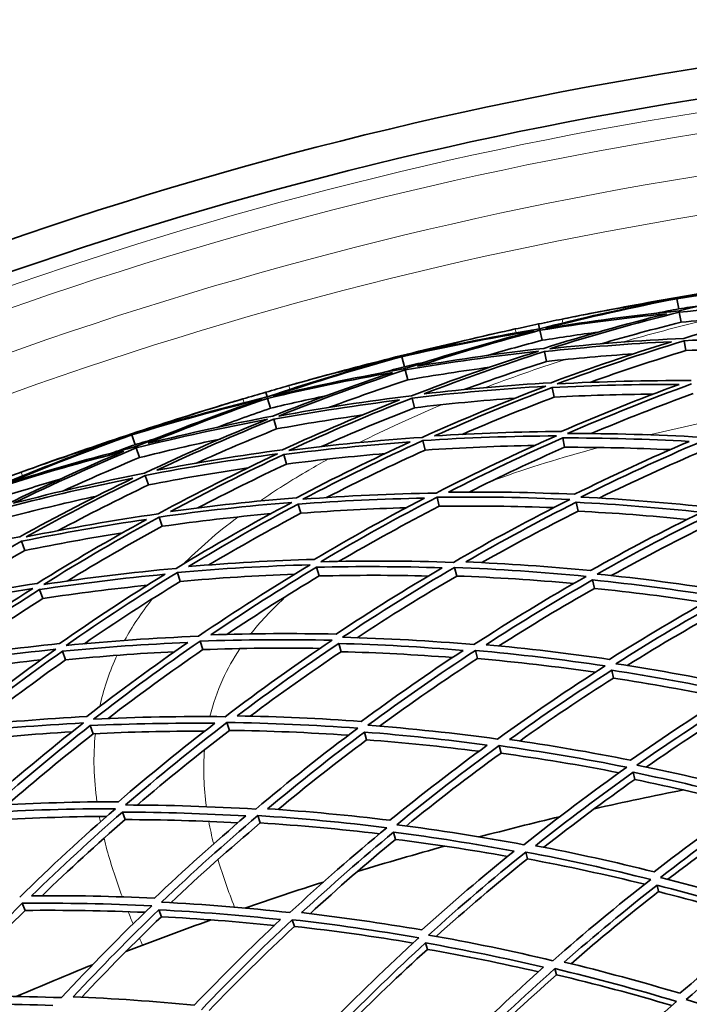
# Model space of a CAD drawing. Units: millimetres. Extents: x 915 to 1480, y -299 to 1801.
# Drawn here: x 1109 to 1155, y 1734 to 1801 of the extents above; entities that cross this region are included whole.
import ezdxf

# ---------------------------------------------------------------- set-up
doc = ezdxf.new("R2010")
doc.units = ezdxf.units.MM
doc.layers.add('Widoczne (ISO)', color=1, linetype='Continuous', lineweight=35)
doc.layers.add('Widoczne wąskie (ISO)', color=3, linetype='Continuous', lineweight=9)

msp = doc.modelspace()

# ---------------------------------------------------------------- linework, layer by layer
at = {"layer": 'Widoczne (ISO)'}
for p, q in [((1153.892, 1782.171), (1153.882, 1782.227)), ((1154.015, 1781.458), (1153.896, 1782.147)), ((1154.172, 1780.546), (1154.054, 1781.23)), ((1144.567, 1780.099), (1144.498, 1780.429)), ((1144.732, 1779.318), (1144.588, 1780)), ((1154.504, 1778.622), (1154.388, 1779.294)), ((1135.2, 1778.23), (1135.187, 1778.284)), ((1135.376, 1777.527), (1135.206, 1778.206)), ((1145.035, 1777.884), (1144.893, 1778.557)), ((1135.6, 1776.63), (1135.432, 1777.303)), ((1145.547, 1775.454), (1145.408, 1776.111)), ((1126.055, 1775.471), (1125.961, 1775.794)), ((1126.278, 1774.703), (1126.084, 1775.373)), ((1136.074, 1774.736), (1135.909, 1775.397)), ((1126.686, 1773.296), (1126.494, 1773.957)), ((1116.853, 1772.91), (1116.835, 1772.963)), ((1117.08, 1772.223), (1116.86, 1772.887)), ((1136.792, 1771.863), (1136.631, 1772.506)), ((1146.265, 1772.049), (1146.131, 1772.685)), ((1117.371, 1771.344), (1117.153, 1772.003)), ((1127.377, 1770.91), (1127.19, 1771.556)), ((1117.984, 1769.491), (1117.77, 1770.137)), ((1128.346, 1767.569), (1128.165, 1768.193)), ((1137.748, 1768.039), (1137.594, 1768.657)), ((1147.181, 1767.703), (1147.053, 1768.312)), ((1118.913, 1766.679), (1118.705, 1767.308)), ((1109.595, 1765.03), (1109.361, 1765.66)), ((1120.151, 1762.937), (1119.951, 1763.542)), ((1129.583, 1763.303), (1129.41, 1763.9)), ((1138.933, 1763.299), (1138.786, 1763.887)), ((1148.288, 1762.457), (1148.167, 1763.031)), ((1110.81, 1761.77), (1110.583, 1762.379)), ((1121.685, 1758.298), (1121.495, 1758.874)), ((1131.076, 1758.153), (1130.913, 1758.717)), ((1112.36, 1757.607), (1112.143, 1758.19)), ((1140.336, 1757.689), (1140.198, 1758.241)), ((1149.574, 1756.359), (1149.461, 1756.895)), ((1123.501, 1752.808), (1123.322, 1753.348)), ((1114.232, 1752.582), (1114.027, 1753.133)), ((1132.812, 1752.168), (1132.659, 1752.693)), ((1141.943, 1751.261), (1141.816, 1751.772)), ((1151.027, 1749.467), (1150.923, 1749.959)), ((1116.407, 1746.742), (1116.216, 1747.256)), ((1125.581, 1746.517), (1125.416, 1747.017)), ((1134.773, 1745.403), (1134.633, 1745.886)), ((1143.74, 1744.076), (1143.624, 1744.541)), ((1152.634, 1741.847), (1152.541, 1742.291)), ((1109.616, 1740.57), (1109.414, 1741.057)), ((1118.866, 1740.142), (1118.69, 1740.613)), ((1127.907, 1739.485), (1127.756, 1739.941)), ((1136.942, 1737.923), (1136.815, 1738.359)), ((1145.709, 1736.202), (1145.605, 1736.617))]:
    msp.add_line(p, q, dxfattribs=at)
for radius, start, end in [(272.15, 70.60093, 116.84041), (270.068, 70.61754, 116.81603), (257, 101.20916, 101.54613), (257, 102.27042, 102.60739), (257, 105.4699, 105.80687), (257, 106.53117, 106.86814), (257, 109.73065, 110.06762), (224, 101.11721, 102.69943), (224, 103.31913, 104.75824), (224, 105.37795, 106.96018), (224, 107.57988, 109.01898), (224, 109.63868, 111.22092), (224, 111.84063, 113.27971)]:
    msp.add_arc((1197.529, 1528.96), radius, start, end, dxfattribs=at)
for points in [[(1153.882, 1782.227), (1155.991, 1782.59), (1158.105, 1782.927), (1160.222, 1783.238)], [(1160.222, 1783.238), (1158.105, 1782.927), (1155.994, 1782.572), (1153.892, 1782.171)], [(1153.896, 1782.147), (1156.913, 1782.602), (1159.944, 1782.966), (1162.982, 1783.238)], [(1162.982, 1783.238), (1159.982, 1782.689), (1156.999, 1782.05), (1154.039, 1781.321)], [(1144.969, 1780.133), (1147.923, 1780.894), (1150.901, 1781.566), (1153.896, 1782.147)], [(1147.57, 1781.057), (1149.669, 1781.473), (1151.774, 1781.863), (1153.882, 1782.227)], [(1153.892, 1782.171), (1151.777, 1781.845), (1149.669, 1781.473), (1147.57, 1781.057)], [(1153.036, 1782.011), (1150.196, 1781.455), (1147.371, 1780.817), (1144.567, 1780.099)], [(1146.088, 1780.759), (1148.394, 1781.23), (1150.711, 1781.648), (1153.036, 1782.011)], [(1154.015, 1781.458), (1153.519, 1781.362), (1153.024, 1781.263), (1152.529, 1781.162)], [(1155.514, 1781.676), (1155.014, 1781.606), (1154.514, 1781.533), (1154.015, 1781.458)], [(1154.054, 1781.23), (1157.088, 1781.523), (1160.13, 1781.725), (1163.173, 1781.835)], [(1163.173, 1781.835), (1160.211, 1781.129), (1157.272, 1780.334), (1154.361, 1779.451)], [(1144.498, 1780.429), (1145.028, 1780.541), (1145.558, 1780.651), (1146.088, 1780.759)], [(1144.588, 1780), (1147.445, 1780.458), (1150.315, 1780.834), (1153.192, 1781.127)], [(1153.192, 1781.127), (1150.387, 1780.422), (1147.604, 1779.636), (1144.847, 1778.772)], [(1154.039, 1781.321), (1151.005, 1781.017), (1147.98, 1780.621), (1144.969, 1780.133)], [(1145.259, 1778.748), (1148.163, 1779.663), (1151.097, 1780.491), (1154.054, 1781.23)], [(1159.784, 1780.986), (1157.911, 1780.874), (1156.04, 1780.728), (1154.172, 1780.546)], [(1144.567, 1780.099), (1141.713, 1779.624), (1138.871, 1779.067), (1136.048, 1778.428)], [(1136.048, 1778.428), (1138.321, 1779.035), (1140.61, 1779.589), (1142.909, 1780.089)], [(1142.909, 1780.089), (1143.439, 1780.204), (1143.968, 1780.317), (1144.498, 1780.429)], [(1154.172, 1780.546), (1152.351, 1780.092), (1150.539, 1779.603), (1148.737, 1779.082)], [(1135.187, 1778.284), (1137.263, 1778.803), (1139.345, 1779.296), (1141.433, 1779.763)], [(1141.433, 1779.763), (1139.345, 1779.296), (1137.267, 1778.785), (1135.2, 1778.23)], [(1135.206, 1778.206), (1138.181, 1778.884), (1141.177, 1779.472), (1144.186, 1779.968)], [(1144.186, 1779.968), (1141.235, 1779.198), (1138.307, 1778.339), (1135.409, 1777.392)], [(1136.262, 1777.557), (1139.013, 1778.45), (1141.79, 1779.265), (1144.588, 1780)], [(1148.549, 1779.88), (1147.275, 1779.709), (1146.002, 1779.521), (1144.732, 1779.318)], [(1154.361, 1779.451), (1151.323, 1779.308), (1148.287, 1779.074), (1145.259, 1778.748)], [(1154.388, 1779.294), (1157.426, 1779.426), (1160.466, 1779.466), (1163.502, 1779.415)], [(1144.847, 1778.772), (1141.976, 1778.449), (1139.113, 1778.044), (1136.262, 1777.557)], [(1144.732, 1779.318), (1143.488, 1778.991), (1142.248, 1778.649), (1141.013, 1778.291)], [(1144.893, 1778.557), (1147.765, 1778.862), (1150.645, 1779.085), (1153.526, 1779.225)], [(1153.526, 1779.225), (1150.77, 1778.374), (1148.039, 1777.444), (1145.339, 1776.438)], [(1145.759, 1776.357), (1148.603, 1777.422), (1151.481, 1778.401), (1154.388, 1779.294)], [(1161.366, 1778.768), (1159.079, 1778.771), (1156.791, 1778.723), (1154.504, 1778.622)], [(1126.453, 1775.534), (1129.342, 1776.513), (1132.262, 1777.404), (1135.206, 1778.206)], [(1128.978, 1776.649), (1131.041, 1777.22), (1133.11, 1777.765), (1135.187, 1778.284)], [(1135.2, 1778.23), (1133.115, 1777.747), (1131.041, 1777.22), (1128.978, 1776.649)], [(1135.432, 1777.303), (1138.436, 1777.821), (1141.454, 1778.248), (1144.481, 1778.584)], [(1144.481, 1778.584), (1141.579, 1777.659), (1138.707, 1776.648), (1135.87, 1775.552)], [(1136.724, 1775.682), (1139.417, 1776.717), (1142.142, 1777.676), (1144.893, 1778.557)], [(1150.923, 1778.396), (1148.958, 1778.264), (1146.995, 1778.093), (1145.035, 1777.884)], [(1154.504, 1778.622), (1152.315, 1777.951), (1150.142, 1777.231), (1147.988, 1776.462)], [(1134.359, 1778.006), (1131.567, 1777.24), (1128.798, 1776.395), (1126.055, 1775.471)], [(1135.409, 1777.392), (1132.407, 1776.864), (1129.42, 1776.244), (1126.453, 1775.534)], [(1127.523, 1776.242), (1129.788, 1776.883), (1132.067, 1777.471), (1134.359, 1778.006)], [(1135.376, 1777.527), (1134.888, 1777.394), (1134.402, 1777.259), (1133.916, 1777.122)], [(1136.855, 1777.857), (1136.361, 1777.749), (1135.868, 1777.639), (1135.376, 1777.527)], [(1141.164, 1777.485), (1139.305, 1777.234), (1137.45, 1776.949), (1135.6, 1776.63)], [(1145.035, 1777.884), (1143.157, 1777.284), (1141.292, 1776.647), (1139.441, 1775.974)], [(1126.084, 1775.373), (1128.899, 1776.042), (1131.732, 1776.63), (1134.579, 1777.136)], [(1134.579, 1777.136), (1131.835, 1776.224), (1129.118, 1775.234), (1126.433, 1774.167)], [(1126.845, 1774.174), (1129.674, 1775.302), (1132.538, 1776.346), (1135.432, 1777.303)], [(1125.961, 1775.794), (1126.481, 1775.945), (1127.002, 1776.094), (1127.523, 1776.242)], [(1135.6, 1776.63), (1133.818, 1776.041), (1132.047, 1775.42), (1130.289, 1774.765)], [(1135.909, 1775.397), (1138.928, 1775.754), (1141.957, 1776.02), (1144.988, 1776.195)], [(1144.988, 1776.195), (1142.148, 1775.122), (1139.342, 1773.964), (1136.577, 1772.724)], [(1145.339, 1776.438), (1142.463, 1776.269), (1139.59, 1776.016), (1136.724, 1775.682)], [(1137.43, 1772.82), (1140.055, 1773.992), (1142.716, 1775.09), (1145.408, 1776.111)], [(1145.408, 1776.111), (1148.284, 1776.264), (1151.162, 1776.334), (1154.037, 1776.323)], [(1154.856, 1776.579), (1151.825, 1776.596), (1148.791, 1776.523), (1145.759, 1776.357)], [(1154.037, 1776.323), (1151.338, 1775.331), (1148.671, 1774.263), (1146.039, 1773.122)], [(1146.465, 1772.985), (1149.237, 1774.192), (1152.048, 1775.317), (1154.894, 1776.357)], [(1126.055, 1775.471), (1123.244, 1774.784), (1120.452, 1774.017), (1117.683, 1773.171)], [(1117.962, 1772.318), (1120.638, 1773.413), (1123.347, 1774.432), (1126.084, 1775.373)], [(1124.403, 1775.337), (1124.922, 1775.491), (1125.441, 1775.643), (1125.961, 1775.794)], [(1130.042, 1775.548), (1128.784, 1775.282), (1127.529, 1775.001), (1126.278, 1774.703)], [(1135.87, 1775.552), (1132.851, 1775.184), (1129.84, 1774.724), (1126.845, 1774.174)], [(1127.522, 1771.827), (1130.278, 1773.1), (1133.076, 1774.291), (1135.909, 1775.397)], [(1142.906, 1775.391), (1140.626, 1775.224), (1138.347, 1775.006), (1136.074, 1774.736)], [(1145.547, 1775.454), (1143.446, 1774.658), (1141.364, 1773.815), (1139.303, 1772.928)], [(1152.279, 1775.664), (1150.036, 1775.644), (1147.791, 1775.574), (1145.547, 1775.454)], [(1155.006, 1775.704), (1152.672, 1774.852), (1150.361, 1773.944), (1148.075, 1772.98)], [(1116.835, 1772.963), (1118.867, 1773.635), (1120.907, 1774.282), (1122.955, 1774.903)], [(1122.955, 1774.903), (1120.907, 1774.282), (1118.872, 1773.617), (1116.853, 1772.91)], [(1116.86, 1772.887), (1119.777, 1773.784), (1122.72, 1774.593), (1125.685, 1775.312)], [(1125.685, 1775.312), (1122.799, 1774.324), (1119.943, 1773.25), (1117.124, 1772.091)], [(1117.683, 1773.171), (1119.906, 1773.945), (1122.146, 1774.667), (1124.403, 1775.337)], [(1126.278, 1774.703), (1125.061, 1774.285), (1123.85, 1773.852), (1122.645, 1773.403)], [(1126.494, 1773.957), (1129.336, 1774.474), (1132.191, 1774.91), (1135.054, 1775.264)], [(1135.054, 1775.264), (1132.368, 1774.211), (1129.715, 1773.081), (1127.097, 1771.877)], [(1136.074, 1774.736), (1133.941, 1773.904), (1131.828, 1773.024), (1129.737, 1772.098)], [(1126.433, 1774.167), (1123.594, 1773.632), (1120.768, 1773.016), (1117.962, 1772.318)], [(1132.52, 1774.244), (1130.57, 1773.966), (1128.625, 1773.65), (1126.686, 1773.296)], [(1117.153, 1772.003), (1120.11, 1772.743), (1123.088, 1773.393), (1126.081, 1773.952)], [(1126.081, 1773.952), (1123.256, 1772.815), (1120.467, 1771.593), (1117.719, 1770.289)], [(1118.562, 1770.483), (1121.171, 1771.715), (1123.816, 1772.874), (1126.494, 1773.957)], [(1108.33, 1769.572), (1111.139, 1770.763), (1113.984, 1771.868), (1116.86, 1772.887)], [(1110.766, 1770.872), (1112.78, 1771.594), (1114.803, 1772.291), (1116.835, 1772.963)], [(1116.853, 1772.91), (1114.81, 1772.274), (1112.78, 1771.594), (1110.766, 1770.872)], [(1126.686, 1773.296), (1124.858, 1772.558), (1123.045, 1771.784), (1121.249, 1770.976)], [(1136.577, 1772.724), (1133.553, 1772.516), (1130.533, 1772.217), (1127.522, 1771.827)], [(1136.631, 1772.506), (1139.655, 1772.703), (1142.681, 1772.809), (1145.704, 1772.825)], [(1146.039, 1773.122), (1143.17, 1773.103), (1140.299, 1773.003), (1137.43, 1772.82)], [(1145.704, 1772.825), (1142.936, 1771.61), (1140.207, 1770.313), (1137.524, 1768.937)], [(1155.519, 1772.732), (1152.508, 1772.907), (1149.488, 1772.991), (1146.465, 1772.985)], [(1116.031, 1772.624), (1113.303, 1771.653), (1110.604, 1770.604), (1107.938, 1769.479)], [(1117.124, 1772.091), (1114.169, 1771.34), (1111.236, 1770.5), (1108.33, 1769.572)], [(1109.344, 1770.357), (1111.555, 1771.165), (1113.785, 1771.921), (1116.031, 1772.624)], [(1117.08, 1772.223), (1116.604, 1772.054), (1116.129, 1771.883), (1115.654, 1771.71)], [(1118.53, 1772.661), (1118.046, 1772.517), (1117.563, 1772.371), (1117.08, 1772.223)], [(1122.855, 1772.61), (1121.02, 1772.222), (1119.191, 1771.8), (1117.371, 1771.344)], [(1127.19, 1771.556), (1130.047, 1771.922), (1132.911, 1772.206), (1135.779, 1772.408)], [(1135.779, 1772.408), (1133.162, 1771.218), (1130.581, 1769.956), (1128.041, 1768.622)], [(1128.476, 1768.517), (1131.151, 1769.926), (1133.871, 1771.257), (1136.631, 1772.506)], [(1144.233, 1772.17), (1141.753, 1772.129), (1139.272, 1772.027), (1136.792, 1771.863)], [(1138.371, 1768.999), (1140.919, 1770.3), (1143.507, 1771.529), (1146.131, 1772.685)], [(1146.265, 1772.049), (1144.075, 1771.087), (1141.911, 1770.073), (1139.773, 1769.009)], [(1146.131, 1772.685), (1148.998, 1772.687), (1151.862, 1772.607), (1154.718, 1772.447)], [(1153.432, 1771.889), (1151.047, 1771.999), (1148.657, 1772.053), (1146.265, 1772.049)], [(1154.718, 1772.447), (1152.088, 1771.321), (1149.494, 1770.123), (1146.939, 1768.854)], [(1147.369, 1768.663), (1150.06, 1770.004), (1152.794, 1771.266), (1155.568, 1772.447)], [(1107.974, 1769.384), (1110.731, 1770.26), (1113.513, 1771.057), (1116.315, 1771.774)], [(1116.315, 1771.774), (1113.646, 1770.66), (1111.01, 1769.471), (1108.412, 1768.207)], [(1108.822, 1768.245), (1111.559, 1769.58), (1114.338, 1770.834), (1117.153, 1772.003)], [(1117.77, 1770.137), (1120.755, 1770.718), (1123.755, 1771.209), (1126.765, 1771.608)], [(1127.097, 1771.877), (1124.242, 1771.494), (1121.395, 1771.029), (1118.562, 1770.483)], [(1126.765, 1771.608), (1124.012, 1770.327), (1121.3, 1768.964), (1118.635, 1767.522)], [(1119.478, 1767.681), (1122.009, 1769.045), (1124.581, 1770.337), (1127.19, 1771.556)], [(1134.075, 1771.621), (1131.839, 1771.434), (1129.606, 1771.197), (1127.377, 1770.91)], [(1136.792, 1771.863), (1134.527, 1770.84), (1132.29, 1769.762), (1130.082, 1768.631)], [(1155.676, 1771.82), (1153.288, 1770.805), (1150.929, 1769.73), (1148.602, 1768.596)], [(1117.371, 1771.344), (1115.637, 1770.625), (1113.917, 1769.873), (1112.212, 1769.091)], [(1127.377, 1770.91), (1125.341, 1769.961), (1123.327, 1768.966), (1121.338, 1767.928)], [(1107.82, 1769.795), (1108.328, 1769.984), (1108.836, 1770.171), (1109.344, 1770.357)], [(1117.719, 1770.289), (1114.736, 1769.698), (1111.768, 1769.016), (1108.822, 1768.245)], [(1109.671, 1765.955), (1112.326, 1767.429), (1115.027, 1768.824), (1117.77, 1770.137)], [(1124.749, 1770.651), (1122.487, 1770.316), (1120.231, 1769.929), (1117.984, 1769.491)], [(1111.909, 1769.853), (1110.673, 1769.494), (1109.443, 1769.12), (1108.217, 1768.73)], [(1108.488, 1768.002), (1111.284, 1768.729), (1114.098, 1769.376), (1116.928, 1769.942)], [(1116.928, 1769.942), (1114.327, 1768.692), (1111.765, 1767.368), (1109.244, 1765.973)], [(1117.984, 1769.491), (1115.918, 1768.503), (1113.876, 1767.469), (1111.86, 1766.389)], [(1114.476, 1768.736), (1112.552, 1768.314), (1110.636, 1767.855), (1108.728, 1767.357)], [(1137.524, 1768.937), (1134.508, 1768.888), (1131.49, 1768.748), (1128.476, 1768.517)], [(1137.594, 1768.657), (1140.608, 1768.696), (1143.62, 1768.646), (1146.622, 1768.505)], [(1146.939, 1768.854), (1144.089, 1768.983), (1141.232, 1769.032), (1138.371, 1768.999)], [(1118.705, 1767.308), (1121.706, 1767.73), (1124.716, 1768.06), (1127.73, 1768.301)], [(1128.041, 1768.622), (1125.181, 1768.39), (1122.325, 1768.077), (1119.478, 1767.681)], [(1127.73, 1768.301), (1125.059, 1766.883), (1122.434, 1765.387), (1119.86, 1763.816)], [(1120.701, 1763.941), (1123.145, 1765.427), (1125.635, 1766.845), (1128.165, 1768.193)], [(1128.165, 1768.193), (1131.024, 1768.408), (1133.886, 1768.541), (1136.746, 1768.593)], [(1136.746, 1768.593), (1134.207, 1767.276), (1131.709, 1765.888), (1129.256, 1764.432)], [(1129.699, 1764.274), (1132.282, 1765.811), (1134.916, 1767.273), (1137.594, 1768.657)], [(1137.748, 1768.039), (1135.442, 1766.85), (1133.169, 1765.602), (1130.933, 1764.299)], [(1145.522, 1767.947), (1142.935, 1768.044), (1140.343, 1768.075), (1137.748, 1768.039)], [(1146.622, 1768.505), (1143.936, 1767.156), (1141.294, 1765.729), (1138.702, 1764.226)], [(1139.541, 1764.255), (1142.002, 1765.675), (1144.508, 1767.029), (1147.053, 1768.312)], [(1147.053, 1768.312), (1149.9, 1768.166), (1152.739, 1767.94), (1155.564, 1767.634)], [(1156.343, 1767.947), (1153.365, 1768.274), (1150.372, 1768.513), (1147.369, 1768.663)], [(1118.635, 1767.522), (1115.635, 1767.09), (1112.645, 1766.568), (1109.671, 1765.955)], [(1126.311, 1767.538), (1123.841, 1767.313), (1121.374, 1767.027), (1118.913, 1766.679)], [(1128.346, 1767.569), (1126.234, 1766.446), (1124.151, 1765.274), (1122.098, 1764.054)], [(1135.505, 1767.942), (1133.119, 1767.874), (1130.731, 1767.75), (1128.346, 1767.569)], [(1147.181, 1767.703), (1144.968, 1766.59), (1142.785, 1765.424), (1140.635, 1764.207)], [(1154.583, 1767.149), (1152.124, 1767.394), (1149.656, 1767.579), (1147.181, 1767.703)], [(1155.564, 1767.634), (1153.012, 1766.383), (1150.5, 1765.062), (1148.031, 1763.674)], [(1148.464, 1763.431), (1151.063, 1764.897), (1153.711, 1766.288), (1156.403, 1767.602)], [(1109.361, 1765.66), (1112.182, 1766.237), (1115.018, 1766.733), (1117.862, 1767.147)], [(1117.862, 1767.147), (1115.341, 1765.767), (1112.861, 1764.316), (1110.427, 1762.797)], [(1110.869, 1762.725), (1113.431, 1764.329), (1116.045, 1765.858), (1118.705, 1767.308)], [(1118.913, 1766.679), (1116.731, 1765.491), (1114.579, 1764.25), (1112.462, 1762.958)], [(1156.506, 1767.005), (1154.114, 1765.84), (1151.756, 1764.614), (1149.436, 1763.329)], [(1116.222, 1766.236), (1114.006, 1765.883), (1111.796, 1765.481), (1109.595, 1765.03)], [(1109.244, 1765.973), (1106.425, 1765.379), (1103.621, 1764.704), (1100.836, 1763.948)], [(1101.958, 1761.223), (1104.38, 1762.77), (1106.849, 1764.25), (1109.361, 1765.66)], [(1109.595, 1765.03), (1107.635, 1763.931), (1105.701, 1762.79), (1103.795, 1761.607)], [(1119.951, 1763.542), (1122.954, 1763.805), (1125.961, 1763.978), (1128.966, 1764.061)], [(1129.256, 1764.432), (1126.404, 1764.35), (1123.551, 1764.186), (1120.701, 1763.941)], [(1128.966, 1764.061), (1126.387, 1762.516), (1123.859, 1760.896), (1121.385, 1759.206)], [(1138.702, 1764.226), (1135.707, 1764.331), (1132.704, 1764.347), (1129.699, 1764.274)], [(1148.031, 1763.674), (1145.212, 1763.947), (1142.38, 1764.141), (1139.541, 1764.255)], [(1110.583, 1762.379), (1113.418, 1762.805), (1116.263, 1763.151), (1119.111, 1763.415)], [(1119.86, 1763.816), (1116.857, 1763.542), (1113.858, 1763.179), (1110.869, 1762.725)], [(1119.111, 1763.415), (1116.677, 1761.913), (1114.288, 1760.343), (1111.95, 1758.709)], [(1112.404, 1758.584), (1114.866, 1760.309), (1117.383, 1761.962), (1119.951, 1763.542)], [(1127.91, 1763.422), (1125.323, 1763.327), (1122.736, 1763.165), (1120.151, 1762.937)], [(1122.219, 1759.297), (1124.569, 1760.896), (1126.967, 1762.431), (1129.41, 1763.9)], [(1129.41, 1763.9), (1132.26, 1763.966), (1135.107, 1763.951), (1137.948, 1763.857)], [(1137.005, 1763.3), (1134.535, 1763.362), (1132.06, 1763.363), (1129.583, 1763.303)], [(1137.948, 1763.857), (1135.496, 1762.42), (1133.089, 1760.916), (1130.73, 1759.348)], [(1131.179, 1759.138), (1133.663, 1760.793), (1136.2, 1762.377), (1138.786, 1763.887)], [(1138.786, 1763.887), (1141.779, 1763.772), (1144.763, 1763.568), (1147.733, 1763.277)], [(1157.322, 1762.268), (1154.388, 1762.742), (1151.433, 1763.13), (1148.464, 1763.431)], [(1110.427, 1762.797), (1107.593, 1762.353), (1104.768, 1761.828), (1101.958, 1761.223)], [(1117.921, 1762.673), (1115.546, 1762.428), (1113.175, 1762.127), (1110.81, 1761.77)], [(1120.151, 1762.937), (1117.94, 1761.579), (1115.766, 1760.167), (1113.632, 1758.701)], [(1129.583, 1763.303), (1127.458, 1762.029), (1125.368, 1760.704), (1123.314, 1759.33)], [(1138.933, 1763.299), (1136.634, 1761.96), (1134.374, 1760.562), (1132.157, 1759.109)], [(1146.885, 1762.791), (1144.244, 1763.03), (1141.592, 1763.2), (1138.933, 1763.299)], [(1147.733, 1763.277), (1145.139, 1761.803), (1142.592, 1760.255), (1140.099, 1758.636)], [(1140.926, 1758.632), (1143.293, 1760.163), (1145.708, 1761.631), (1148.167, 1763.031)], [(1148.167, 1763.031), (1150.982, 1762.743), (1153.783, 1762.375), (1156.567, 1761.93)], [(1101.215, 1760.793), (1104.176, 1761.436), (1107.153, 1761.99), (1110.141, 1762.453)], [(1110.141, 1762.453), (1107.583, 1760.841), (1105.077, 1759.154), (1102.626, 1757.396)], [(1103.455, 1757.584), (1105.782, 1759.247), (1108.159, 1760.846), (1110.583, 1762.379)], [(1148.288, 1762.457), (1146.089, 1761.207), (1143.925, 1759.904), (1141.799, 1758.55)], [(1155.802, 1761.503), (1153.31, 1761.883), (1150.804, 1762.201), (1148.288, 1762.457)], [(1110.81, 1761.77), (1108.787, 1760.493), (1106.796, 1759.169), (1104.84, 1757.801)], [(1156.567, 1761.93), (1154.102, 1760.563), (1151.68, 1759.129), (1149.305, 1757.632)], [(1149.739, 1757.339), (1152.239, 1758.92), (1154.791, 1760.43), (1157.391, 1761.867)], [(1157.488, 1761.306), (1155.124, 1760.004), (1152.799, 1758.64), (1150.518, 1757.219)], [(1130.73, 1759.348), (1127.898, 1759.411), (1125.06, 1759.394), (1122.219, 1759.297)], [(1111.95, 1758.709), (1109.112, 1758.415), (1106.279, 1758.04), (1103.455, 1757.584)], [(1112.143, 1758.19), (1114.98, 1758.467), (1117.821, 1758.664), (1120.661, 1758.781)], [(1121.385, 1759.206), (1118.391, 1759.088), (1115.395, 1758.881), (1112.404, 1758.584)], [(1120.661, 1758.781), (1118.322, 1757.166), (1116.033, 1755.487), (1113.798, 1753.749)], [(1114.262, 1753.572), (1116.615, 1755.407), (1119.028, 1757.176), (1121.495, 1758.874)], [(1121.495, 1758.874), (1124.488, 1758.981), (1127.479, 1759), (1130.462, 1758.93)], [(1130.462, 1758.93), (1127.984, 1757.267), (1125.56, 1755.534), (1123.194, 1753.735)], [(1124.019, 1753.792), (1126.266, 1755.495), (1128.565, 1757.137), (1130.913, 1758.717)], [(1130.913, 1758.717), (1133.741, 1758.638), (1136.563, 1758.48), (1139.372, 1758.243)], [(1140.099, 1758.636), (1137.138, 1758.891), (1134.163, 1759.058), (1131.179, 1759.138)], [(1102.737, 1757.13), (1105.712, 1757.615), (1108.698, 1758.011), (1111.688, 1758.317)], [(1111.688, 1758.317), (1109.232, 1756.585), (1106.831, 1754.782), (1104.489, 1752.912)], [(1105.315, 1753.065), (1107.538, 1754.834), (1109.816, 1756.544), (1112.143, 1758.19)], [(1119.762, 1758.155), (1117.294, 1758.034), (1114.826, 1757.851), (1112.36, 1757.607)], [(1121.685, 1758.298), (1119.492, 1756.792), (1117.342, 1755.23), (1115.238, 1753.616)], [(1129.652, 1758.383), (1127.001, 1758.425), (1124.344, 1758.397), (1121.685, 1758.298)], [(1131.076, 1758.153), (1128.976, 1756.743), (1126.915, 1755.283), (1124.895, 1753.775)], [(1138.64, 1757.76), (1136.127, 1757.954), (1133.605, 1758.085), (1131.076, 1758.153)], [(1139.372, 1758.243), (1137.015, 1756.696), (1134.706, 1755.087), (1132.449, 1753.417)], [(1132.903, 1753.158), (1135.279, 1754.919), (1137.712, 1756.615), (1140.198, 1758.241)], [(1140.198, 1758.241), (1143.157, 1757.977), (1146.102, 1757.626), (1149.027, 1757.189)], [(1149.305, 1757.632), (1146.528, 1758.043), (1143.734, 1758.376), (1140.926, 1758.632)], [(1110.683, 1757.602), (1108.11, 1757.315), (1105.542, 1756.961), (1102.981, 1756.541)], [(1112.36, 1757.607), (1110.336, 1756.179), (1108.35, 1754.702), (1106.404, 1753.18)], [(1140.336, 1757.689), (1138.075, 1756.215), (1135.859, 1754.682), (1133.689, 1753.095)], [(1148.363, 1756.764), (1145.702, 1757.143), (1143.025, 1757.452), (1140.336, 1757.689)], [(1158.445, 1755.75), (1155.567, 1756.363), (1152.663, 1756.894), (1149.739, 1757.339)], [(1149.027, 1757.189), (1146.532, 1755.601), (1144.09, 1753.943), (1141.704, 1752.219)], [(1142.516, 1752.184), (1144.781, 1753.814), (1147.097, 1755.386), (1149.461, 1756.895)], [(1149.461, 1756.895), (1152.233, 1756.469), (1154.986, 1755.966), (1157.717, 1755.389)], [(1149.574, 1756.359), (1147.415, 1754.985), (1145.296, 1753.558), (1143.219, 1752.082)], [(1157.115, 1755.013), (1154.618, 1755.524), (1152.104, 1755.974), (1149.574, 1756.359)], [(1157.717, 1755.389), (1155.347, 1753.916), (1153.023, 1752.379), (1150.75, 1750.784)], [(1151.181, 1750.445), (1153.574, 1752.129), (1156.023, 1753.747), (1158.524, 1755.295)], [(1158.613, 1754.776), (1156.3, 1753.348), (1154.031, 1751.86), (1151.809, 1750.316)], [(1104.623, 1752.589), (1107.6, 1752.919), (1110.582, 1753.16), (1113.562, 1753.311)], [(1113.798, 1753.749), (1110.969, 1753.601), (1108.14, 1753.373), (1105.315, 1753.065)], [(1113.562, 1753.311), (1111.214, 1751.469), (1108.926, 1749.561), (1106.7, 1747.591)], [(1114.027, 1753.133), (1116.854, 1753.264), (1119.679, 1753.316), (1122.498, 1753.289)], [(1123.194, 1753.735), (1120.222, 1753.769), (1117.243, 1753.715), (1114.262, 1753.572)], [(1122.498, 1753.289), (1120.262, 1751.571), (1118.08, 1749.794), (1115.953, 1747.962)], [(1116.425, 1747.737), (1118.663, 1749.67), (1120.963, 1751.542), (1123.322, 1753.348)], [(1123.322, 1753.348), (1126.292, 1753.304), (1129.255, 1753.173), (1132.205, 1752.955)], [(1132.449, 1753.417), (1129.649, 1753.62), (1126.838, 1753.746), (1124.019, 1753.792)], [(1112.795, 1752.706), (1110.147, 1752.55), (1107.5, 1752.325), (1104.856, 1752.03)], [(1107.518, 1747.709), (1109.632, 1749.574), (1111.803, 1751.383), (1114.027, 1753.133)], [(1121.804, 1752.753), (1119.284, 1752.759), (1116.758, 1752.703), (1114.232, 1752.582)], [(1123.501, 1752.808), (1121.356, 1751.169), (1119.259, 1749.477), (1117.213, 1747.733)], [(1131.574, 1752.482), (1128.892, 1752.662), (1126.2, 1752.771), (1123.501, 1752.808)], [(1132.205, 1752.955), (1129.835, 1751.186), (1127.522, 1749.351), (1125.271, 1747.455)], [(1126.083, 1747.48), (1128.221, 1749.274), (1130.414, 1751.013), (1132.659, 1752.693)], [(1132.659, 1752.693), (1135.455, 1752.475), (1138.238, 1752.178), (1141.004, 1751.806)], [(1141.704, 1752.219), (1138.788, 1752.617), (1135.852, 1752.931), (1132.903, 1753.158)], [(1114.232, 1752.582), (1112.242, 1751.021), (1110.295, 1749.412), (1108.393, 1747.757)], [(1132.812, 1752.168), (1130.761, 1750.637), (1128.754, 1749.057), (1126.792, 1747.431)], [(1140.432, 1751.386), (1137.904, 1751.71), (1135.363, 1751.971), (1132.812, 1752.168)], [(1150.75, 1750.784), (1148.025, 1751.325), (1145.279, 1751.792), (1142.516, 1752.184)], [(1141.004, 1751.806), (1138.75, 1750.16), (1136.547, 1748.455), (1134.398, 1746.695)], [(1134.854, 1746.39), (1137.115, 1748.246), (1139.437, 1750.042), (1141.816, 1751.772)], [(1141.816, 1751.772), (1144.729, 1751.365), (1147.622, 1750.873), (1150.491, 1750.3)], [(1141.943, 1751.261), (1139.743, 1749.665), (1137.59, 1748.012), (1135.489, 1746.308)], [(1149.969, 1749.928), (1147.313, 1750.444), (1144.637, 1750.888), (1141.943, 1751.261)], [(1150.491, 1750.3), (1148.104, 1748.609), (1145.772, 1746.853), (1143.5, 1745.036)], [(1144.293, 1744.971), (1146.451, 1746.689), (1148.662, 1748.354), (1150.923, 1749.959)], [(1150.923, 1749.959), (1153.641, 1749.404), (1156.336, 1748.774), (1159.004, 1748.073)], [(1159.703, 1748.453), (1156.891, 1749.198), (1154.048, 1749.863), (1151.181, 1750.445)], [(1151.027, 1749.467), (1148.927, 1747.981), (1146.871, 1746.445), (1144.86, 1744.861)], [(1158.529, 1747.743), (1156.05, 1748.38), (1153.548, 1748.956), (1151.027, 1749.467)], [(1115.953, 1747.962), (1113.146, 1747.956), (1110.333, 1747.872), (1107.518, 1747.709)], [(1159.004, 1748.073), (1156.735, 1746.504), (1154.516, 1744.877), (1152.35, 1743.195)], [(1152.778, 1742.814), (1155.058, 1744.588), (1157.396, 1746.301), (1159.789, 1747.95)], [(1106.856, 1747.215), (1109.821, 1747.392), (1112.786, 1747.481), (1115.743, 1747.483)], [(1115.743, 1747.483), (1113.511, 1745.542), (1111.342, 1743.541), (1109.238, 1741.482)], [(1125.271, 1747.455), (1122.333, 1747.635), (1119.383, 1747.729), (1116.425, 1747.737)], [(1134.398, 1746.695), (1131.642, 1747.033), (1128.868, 1747.295), (1126.083, 1747.48)], [(1159.871, 1747.478), (1157.625, 1745.936), (1155.428, 1744.337), (1153.282, 1742.685)], [(1115.15, 1746.964), (1112.462, 1746.945), (1109.768, 1746.853), (1107.074, 1746.689)], [(1110.045, 1741.568), (1112.044, 1743.516), (1114.102, 1745.413), (1116.216, 1747.256)], [(1116.407, 1746.742), (1114.476, 1745.064), (1112.591, 1743.339), (1110.756, 1741.572)], [(1116.216, 1747.256), (1119.02, 1747.245), (1121.818, 1747.156), (1124.604, 1746.99)], [(1124.064, 1746.529), (1121.52, 1746.665), (1118.966, 1746.736), (1116.407, 1746.742)], [(1124.604, 1746.99), (1122.478, 1745.182), (1120.408, 1743.318), (1118.396, 1741.403)], [(1118.873, 1741.132), (1120.99, 1743.152), (1123.172, 1745.115), (1125.416, 1747.017)], [(1125.416, 1747.017), (1128.351, 1746.827), (1131.273, 1746.552), (1134.177, 1746.193)], [(1125.581, 1746.517), (1123.505, 1744.761), (1121.481, 1742.954), (1119.513, 1741.098)], [(1133.684, 1745.784), (1130.997, 1746.101), (1128.295, 1746.345), (1125.581, 1746.517)], [(1134.177, 1746.193), (1131.921, 1744.33), (1129.726, 1742.405), (1127.596, 1740.425)], [(1143.5, 1745.036), (1140.64, 1745.57), (1137.757, 1746.022), (1134.854, 1746.39)], [(1128.392, 1740.419), (1130.416, 1742.293), (1132.497, 1744.117), (1134.633, 1745.886)], [(1134.773, 1745.403), (1132.789, 1743.765), (1130.853, 1742.08), (1128.965, 1740.351)], [(1134.633, 1745.886), (1137.384, 1745.534), (1140.118, 1745.106), (1142.831, 1744.605)], [(1142.382, 1744.241), (1139.863, 1744.692), (1137.325, 1745.08), (1134.773, 1745.403)], [(1142.831, 1744.605), (1140.685, 1742.872), (1138.593, 1741.084), (1136.558, 1739.246)], [(1152.35, 1743.195), (1149.689, 1743.859), (1147.002, 1744.451), (1144.293, 1744.971)], [(1137.014, 1738.898), (1139.155, 1740.836), (1141.359, 1742.719), (1143.624, 1744.541)], [(1143.74, 1744.076), (1141.615, 1742.371), (1139.543, 1740.614), (1137.526, 1738.807)], [(1143.624, 1744.541), (1146.479, 1743.999), (1149.31, 1743.376), (1152.112, 1742.673)], [(1151.703, 1742.352), (1149.073, 1742.997), (1146.417, 1743.572), (1143.74, 1744.076)], [(1152.112, 1742.673), (1149.838, 1740.892), (1147.623, 1739.051), (1145.471, 1737.155)], [(1161.082, 1740.447), (1158.347, 1741.313), (1155.578, 1742.103), (1152.778, 1742.814)], [(1146.242, 1737.061), (1148.287, 1738.856), (1150.387, 1740.6), (1152.541, 1742.291)], [(1152.541, 1742.291), (1155.193, 1741.614), (1157.819, 1740.866), (1160.414, 1740.05)], [(1118.396, 1741.403), (1115.622, 1741.535), (1112.837, 1741.59), (1110.045, 1741.568)], [(1152.634, 1741.847), (1150.607, 1740.262), (1148.628, 1738.628), (1146.697, 1736.951)], [(1160.043, 1739.765), (1157.599, 1740.52), (1155.129, 1741.215), (1152.634, 1741.847)], [(1103.327, 1734.702), (1105.288, 1736.873), (1107.318, 1738.993), (1109.414, 1741.057)], [(1109.414, 1741.057), (1112.356, 1741.086), (1115.29, 1741.028), (1118.212, 1740.886)], [(1117.751, 1740.442), (1115.048, 1740.558), (1112.335, 1740.601), (1109.616, 1740.57)], [(1118.212, 1740.886), (1116.102, 1738.86), (1114.056, 1736.778), (1112.078, 1734.645)], [(1112.872, 1734.698), (1114.751, 1736.717), (1116.691, 1738.69), (1118.69, 1740.613)], [(1118.69, 1740.613), (1121.46, 1740.467), (1124.218, 1740.243), (1126.961, 1739.945)], [(1127.596, 1740.425), (1124.704, 1740.745), (1121.795, 1740.981), (1118.873, 1741.132)], [(1109.616, 1740.57), (1107.676, 1738.665), (1105.793, 1736.713), (1103.968, 1734.715)], [(1118.866, 1740.142), (1117.009, 1738.361), (1115.203, 1736.537), (1113.449, 1734.673)], [(1126.54, 1739.549), (1123.994, 1739.812), (1121.435, 1740.01), (1118.866, 1740.142)], [(1126.961, 1739.945), (1124.949, 1738.057), (1122.996, 1736.119), (1121.103, 1734.135)], [(1121.583, 1733.822), (1123.575, 1735.914), (1125.633, 1737.955), (1127.756, 1739.941)], [(1127.756, 1739.941), (1130.644, 1739.612), (1133.513, 1739.201), (1136.36, 1738.708)], [(1136.558, 1739.246), (1133.856, 1739.71), (1131.132, 1740.102), (1128.392, 1740.419)], [(1160.414, 1740.05), (1158.253, 1738.398), (1156.145, 1736.692), (1154.091, 1734.937)], [(1127.907, 1739.485), (1125.914, 1737.627), (1123.978, 1735.721), (1122.101, 1733.769)], [(1135.975, 1738.357), (1133.305, 1738.805), (1130.614, 1739.182), (1127.907, 1739.485)], [(1154.514, 1734.517), (1156.675, 1736.368), (1158.897, 1738.164), (1161.177, 1739.901)], [(1136.36, 1738.708), (1134.224, 1736.763), (1132.152, 1734.763), (1130.147, 1732.712)], [(1145.471, 1737.155), (1142.679, 1737.815), (1139.858, 1738.397), (1137.014, 1738.898)], [(1130.923, 1732.676), (1132.829, 1734.617), (1134.794, 1736.513), (1136.815, 1738.359)], [(1136.942, 1737.923), (1135.038, 1736.192), (1133.185, 1734.416), (1131.385, 1732.599)], [(1136.815, 1738.359), (1139.511, 1737.881), (1142.185, 1737.33), (1144.834, 1736.709)], [(1144.485, 1736.397), (1141.992, 1736.969), (1139.476, 1737.478), (1136.942, 1737.923)], [(1144.834, 1736.709), (1142.802, 1734.901), (1140.826, 1733.043), (1138.908, 1731.14)], [(1139.361, 1730.753), (1141.378, 1732.76), (1143.461, 1734.716), (1145.605, 1736.617)], [(1145.605, 1736.617), (1148.392, 1735.949), (1151.15, 1735.203), (1153.874, 1734.382)], [(1154.091, 1734.937), (1151.504, 1735.713), (1148.887, 1736.422), (1146.242, 1737.061)], [(1145.709, 1736.202), (1143.672, 1734.403), (1141.692, 1732.554), (1139.77, 1730.661)], [(1153.557, 1734.108), (1150.97, 1734.874), (1148.352, 1735.573), (1145.709, 1736.202)], [(1112.078, 1734.645), (1109.171, 1734.749), (1106.252, 1734.768), (1103.327, 1734.702)], [(1121.103, 1734.135), (1118.374, 1734.397), (1115.628, 1734.585), (1112.872, 1734.698)], [(1103.183, 1734.171), (1105.956, 1734.23), (1108.724, 1734.213), (1111.48, 1734.119)], [(1153.874, 1734.382), (1151.719, 1732.524), (1149.626, 1730.612), (1147.597, 1728.65)], [(1162.571, 1731.808), (1159.923, 1732.784), (1157.236, 1733.688), (1154.514, 1734.517)]]:
    msp.add_open_spline(points, degree=3, dxfattribs=at)
at = {"layer": 'Widoczne wąskie (ISO)'}
for p, q in [((1146.088, 1780.759), (1146.143, 1780.494)), ((1142.967, 1779.824), (1142.909, 1780.089)), ((1127.523, 1776.242), (1127.597, 1775.981)), ((1124.48, 1775.077), (1124.403, 1775.337)), ((1109.344, 1770.357), (1109.438, 1770.102))]:
    msp.add_line(p, q, dxfattribs=at)
for radius, start, end in [(269.162, 70.62486, 116.80529), (267.742, 70.63641, 116.78834), (264.904, 70.1215, 116.75389), (262.264, 70.13837, 116.72118)]:
    msp.add_arc((1197.529, 1528.96), radius, start, end, dxfattribs=at)
for points in [[(1150.156, 1779.19), (1152.028, 1779.729), (1153.943, 1780.234), (1155.892, 1780.703)], [(1140.801, 1776.085), (1142.558, 1776.754), (1144.378, 1777.393), (1146.252, 1777.999)], [(1132.322, 1772.366), (1134.073, 1773.253), (1135.934, 1774.107), (1137.888, 1774.923)], [(1148.438, 1771.992), (1146.058, 1771.349), (1143.788, 1770.646), (1141.652, 1769.876)], [(1120.278, 1764.028), (1121.377, 1765.134), (1122.637, 1766.23), (1124.062, 1767.307)], [(1116.365, 1758.925), (1116.871, 1759.846), (1117.484, 1760.771), (1118.208, 1761.694)], [(1127.195, 1761.77), (1126.327, 1760.976), (1125.567, 1760.166), (1124.915, 1759.339)], [(1114.485, 1747.952), (1114.268, 1749.504), (1114.217, 1751.05), (1114.379, 1752.591)], [(1121.798, 1751.479), (1121.691, 1750.209), (1121.74, 1748.922), (1121.919, 1747.62)], [(1114.719, 1746.583), (1114.694, 1746.709), (1114.669, 1746.834), (1114.646, 1746.96)], [(1122.081, 1746.62), (1122.176, 1746.113), (1122.289, 1745.604), (1122.418, 1745.093)], [(1116.947, 1739.656), (1116.831, 1739.93), (1116.717, 1740.204), (1116.607, 1740.477)], [(1117.591, 1738.202), (1117.517, 1738.364), (1117.443, 1738.526), (1117.371, 1738.687)]]:
    msp.add_open_spline(points, degree=3, dxfattribs=at)
for points, knots in [([(1160.09, 1774.574), (1160.081, 1774.572), (1160.072, 1774.57), (1157.26, 1774.059), (1154.535, 1773.498), (1151.918, 1772.875)], [-47.080865, -47.080865, -47.080865, -47.080865, -47.076313, -47.076313, -45.676764, -45.676764, -45.676764, -45.676764]), ([(1125.571, 1768.397), (1126.6, 1769.108), (1127.703, 1769.809), (1129.313, 1770.749), (1129.753, 1770.998), (1130.202, 1771.246)], [41.467428, 41.467428, 41.467428, 41.467428, 42.255764, 42.255764, 42.544569, 42.544569, 42.544569, 42.544569]), ([(1124.197, 1758.356), (1123.739, 1757.675), (1123.352, 1756.984), (1122.661, 1755.444), (1122.374, 1754.598), (1122.166, 1753.744)], [-38.487294, -38.487294, -38.487294, -38.487294, -37.671473, -37.671473, -36.693199, -36.693199, -36.693199, -36.693199]), ([(1114.674, 1754.422), (1114.915, 1755.526), (1115.275, 1756.628), (1115.797, 1757.79), (1115.824, 1757.851), (1115.853, 1757.912)], [36.501595, 36.501595, 36.501595, 36.501595, 37.671473, 37.671473, 37.736038, 37.736038, 37.736038, 37.736038]), ([(1116.215, 1741.485), (1115.811, 1742.562), (1115.46, 1743.631), (1115.097, 1744.955), (1115.03, 1745.214), (1114.966, 1745.473)], [31.976574, 31.976574, 31.976574, 31.976574, 33.087183, 33.087183, 33.357984, 33.357984, 33.357984, 33.357984]), ([(1122.711, 1744.027), (1122.713, 1744.021), (1122.715, 1744.014), (1123.033, 1742.944), (1123.41, 1741.871), (1123.842, 1740.786)], [-33.094206, -33.094206, -33.094206, -33.094206, -33.087183, -33.087183, -31.940798, -31.940798, -31.940798, -31.940798])]:
    msp.add_open_spline(points, degree=3, knots=knots, dxfattribs=at)

doc.saveas('drawing.dxf')
